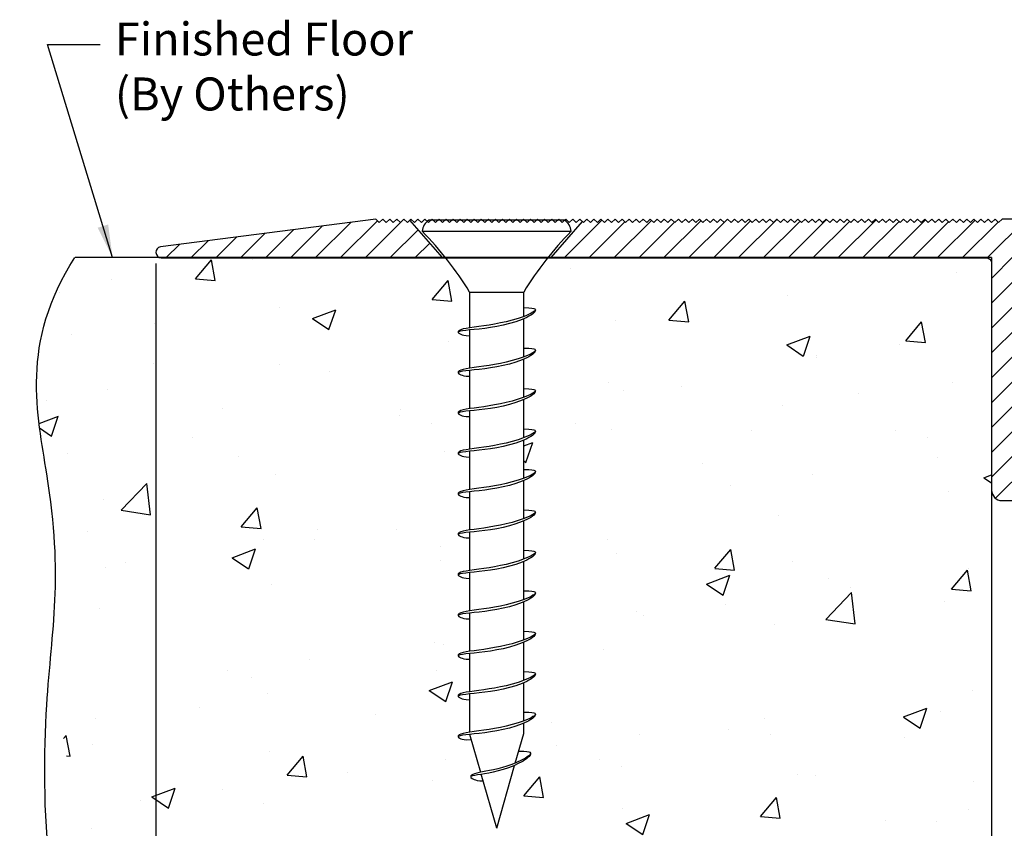
# Model space of a CAD drawing. Extents: x 3.47 to 11.68, y 7.09 to 12.12.
# Drawn here: x 3.47 to 6.27, y 9.2 to 11.5 of the extents above; entities that cross this region are included whole.
import ezdxf

# ---------------------------------------------------------------- set-up
doc = ezdxf.new("R2010")
doc.units = 0
doc.header["$LTSCALE"] = 0.944444
doc.header["$MEASUREMENT"] = 0
doc.layers.get('0').update_dxf_attribs({"linetype": 'CONTINUOUS'})
for name, color, linetype in [('background', 7, 'CONTINUOUS'), ('components', 250, 'CONTINUOUS'), ('Dims-vp1', 7, 'CONTINUOUS'), ('text', 7, 'CONTINUOUS')]:
    doc.layers.add(name, color=color, linetype=linetype)
doc.styles.get("Standard").update_dxf_attribs({"font": 'arial.ttf'})
doc.dimstyles.new('Full', dxfattribs={"dimtxt": 0.09375, "dimasz": 0.09375, "dimexe": 0.03125, "dimexo": 0.03125, "dimgap": 0.03125, "dimtad": 1, "dimdec": 6, "dimzin": 0, "dimdsep": 46, "dimlunit": 4, "dimtxsty": 'Standard', "dimcen": 0, "dimclrd": 256, "dimclre": 256, "dimclrt": 7, "dimadec": 0, "dimazin": 0, "dimtfac": 1, "dimtdec": 6, "dimtmove": 0, "dimatfit": 3, "dimfxl": 1, "dimfrac": 2, "dimtolj": 1, "dimtzin": 0, "dimlwd": -1, "dimlwe": -1, "dimarcsym": 0})

# ---------------------------------------------------------------- blocks, each defined once
blk = doc.blocks.new('*D2')
at = {"layer": 'Dims-vp1', "transparency": 16777216}
for p, q in [((3.8604, 10.8032), (3.8604, 7.2621)), ((6.2354, 8.0505), (6.2354, 7.2621)), ((6.1417, 7.2934), (3.9542, 7.2934))]:
    blk.add_line(p, q, dxfattribs=at)
for points in [[(3.9542, 7.309), (3.9542, 7.2777), (3.8604, 7.2934)], [(6.1417, 7.309), (6.1417, 7.2777), (6.2354, 7.2934)]]:
    blk.add_solid(points, dxfattribs=at)
at = {"layer": 'Dims-vp1', "color": 7, "transparency": 16777216, "insert": (5.1458, 7.3861), "char_height": 0.09375, "attachment_point": 5}
blk.add_mtext('\\A1;2 3/8" [60] (Ref)', dxfattribs=at)
blk = doc.blocks.new('6530')
for p, q in [((0.1929, 0), (-0.1929, 0)), ((-0.2115, -0.031), (0.2115, -0.031)), ((-0.077, -0.204), (-0.077, -0.3057)), ((-0.077, -0.204), (0.077, -0.204)), ((0.077, -0.2735), (0.077, -0.204)), ((0.077, -0.3885), (0.077, -0.28)), ((-0.077, -0.3119), (-0.077, -0.4207)), ((0.077, -0.5035), (0.077, -0.395)), ((-0.077, -0.4269), (-0.077, -0.5357)), ((0.077, -0.6185), (0.077, -0.51)), ((-0.077, -0.5419), (-0.077, -0.6507)), ((0.077, -0.7335), (0.077, -0.625)), ((-0.077, -0.6569), (-0.077, -0.7657)), ((0.077, -0.8485), (0.077, -0.74)), ((-0.077, -0.7719), (-0.077, -0.8807)), ((0.077, -0.9635), (0.077, -0.855)), ((-0.077, -0.8869), (-0.077, -0.9957)), ((0.077, -1.0785), (0.077, -0.97)), ((-0.077, -1.0019), (-0.077, -1.1107)), ((0.077, -1.1935), (0.077, -1.085)), ((-0.077, -1.1169), (-0.077, -1.2257)), ((0.077, -1.3085), (0.077, -1.2)), ((-0.077, -1.2319), (-0.077, -1.3407)), ((0.077, -1.4235), (0.077, -1.315)), ((-0.077, -1.3469), (-0.077, -1.4557)), ((0.077, -1.459), (0.077, -1.43)), ((-0.0454, -1.5698), (-0.0762, -1.4618)), ((0.0529, -1.5433), (0.077, -1.459)), ((0, -1.729), (0.0511, -1.55)), ((0, -1.729), (-0.0438, -1.5754))]:
    blk.add_line(p, q)
for centre, radius, start, end in [((-0.1718, -0.0337), 0.0398, 122.0701, 176.0652), ((0.1718, -0.0337), 0.0398, 3.9348, 57.9299), ((-0.9117, -0.7142), 0.9783, 31.4329, 44.2941), ((0.9117, -0.7142), 0.9783, 135.7059, 148.5671)]:
    blk.add_arc(centre, radius, start, end)
for points, knots in [([(0.077, -0.2483), (0.1003, -0.2493), (0.1218, -0.2535), (0.0127, -0.308), (-0.1157, -0.3014), (-0.109, -0.3188)], [0.0949343, 0.0949343, 0.0949343, 0.0949343, 0.1234049, 0.2106527, 0.6106343, 0.6106343, 0.6106343, 0.6106343]), ([(0.1099, -0.2545), (0.1099, -0.2545), (0.1104, -0.2642), (0.0007, -0.3219), (-0.1521, -0.3055), (-0.0918, -0.3283), (-0.077, -0.3283)], [0.1126985, 0.1126985, 0.1126985, 0.1126985, 0.1234049, 0.2106527, 0.6583403, 0.7079136, 0.7079136, 0.7079136, 0.7079136]), ([(0.077, -0.3633), (0.1003, -0.3643), (0.1218, -0.3685), (0.0127, -0.423), (-0.1157, -0.4164), (-0.109, -0.4338)], [0.0949343, 0.0949343, 0.0949343, 0.0949343, 0.1234049, 0.2106527, 0.6106343, 0.6106343, 0.6106343, 0.6106343]), ([(0.1099, -0.3695), (0.1099, -0.3695), (0.1104, -0.3792), (0.0007, -0.4369), (-0.1521, -0.4205), (-0.0918, -0.4433), (-0.077, -0.4433)], [0.1126985, 0.1126985, 0.1126985, 0.1126985, 0.1234049, 0.2106527, 0.6583403, 0.7079136, 0.7079136, 0.7079136, 0.7079136]), ([(0.1099, -0.4845), (0.1099, -0.4845), (0.1104, -0.4942), (0.0007, -0.5519), (-0.1521, -0.5355), (-0.0918, -0.5583), (-0.077, -0.5583)], [0.1126985, 0.1126985, 0.1126985, 0.1126985, 0.1234049, 0.2106527, 0.6583403, 0.7079136, 0.7079136, 0.7079136, 0.7079136]), ([(0.077, -0.4783), (0.1003, -0.4793), (0.1218, -0.4835), (0.0127, -0.538), (-0.1157, -0.5314), (-0.109, -0.5488)], [0.0949343, 0.0949343, 0.0949343, 0.0949343, 0.1234049, 0.2106527, 0.6106343, 0.6106343, 0.6106343, 0.6106343]), ([(0.1099, -0.5995), (0.1099, -0.5995), (0.1104, -0.6092), (0.0007, -0.6669), (-0.1521, -0.6505), (-0.0918, -0.6733), (-0.077, -0.6733)], [0.1126985, 0.1126985, 0.1126985, 0.1126985, 0.1234049, 0.2106527, 0.6583403, 0.7079136, 0.7079136, 0.7079136, 0.7079136]), ([(0.077, -0.5933), (0.1003, -0.5943), (0.1218, -0.5985), (0.0127, -0.653), (-0.1157, -0.6464), (-0.109, -0.6638)], [0.0949343, 0.0949343, 0.0949343, 0.0949343, 0.1234049, 0.2106527, 0.6106343, 0.6106343, 0.6106343, 0.6106343]), ([(0.1099, -0.7145), (0.1099, -0.7145), (0.1104, -0.7242), (0.0007, -0.7819), (-0.1521, -0.7655), (-0.0918, -0.7883), (-0.077, -0.7883)], [0.1126985, 0.1126985, 0.1126985, 0.1126985, 0.1234049, 0.2106527, 0.6583403, 0.7079136, 0.7079136, 0.7079136, 0.7079136]), ([(0.077, -0.7083), (0.1003, -0.7093), (0.1218, -0.7135), (0.0127, -0.768), (-0.1157, -0.7614), (-0.109, -0.7788)], [0.0949343, 0.0949343, 0.0949343, 0.0949343, 0.1234049, 0.2106527, 0.6106343, 0.6106343, 0.6106343, 0.6106343]), ([(0.1099, -0.8295), (0.1099, -0.8295), (0.1104, -0.8392), (0.0007, -0.8969), (-0.1521, -0.8805), (-0.0918, -0.9033), (-0.077, -0.9033)], [0.1126985, 0.1126985, 0.1126985, 0.1126985, 0.1234049, 0.2106527, 0.6583403, 0.7079136, 0.7079136, 0.7079136, 0.7079136]), ([(0.077, -0.8233), (0.1003, -0.8243), (0.1218, -0.8285), (0.0127, -0.883), (-0.1157, -0.8764), (-0.109, -0.8938)], [0.0949343, 0.0949343, 0.0949343, 0.0949343, 0.1234049, 0.2106527, 0.6106343, 0.6106343, 0.6106343, 0.6106343]), ([(0.1099, -0.9445), (0.1099, -0.9445), (0.1104, -0.9542), (0.0007, -1.0119), (-0.1521, -0.9955), (-0.0918, -1.0183), (-0.077, -1.0183)], [0.1126985, 0.1126985, 0.1126985, 0.1126985, 0.1234049, 0.2106527, 0.6583403, 0.7079136, 0.7079136, 0.7079136, 0.7079136]), ([(0.077, -0.9383), (0.1003, -0.9393), (0.1218, -0.9435), (0.0127, -0.998), (-0.1157, -0.9914), (-0.109, -1.0088)], [0.0949343, 0.0949343, 0.0949343, 0.0949343, 0.1234049, 0.2106527, 0.6106343, 0.6106343, 0.6106343, 0.6106343]), ([(0.1099, -1.0595), (0.1099, -1.0595), (0.1104, -1.0692), (0.0007, -1.1269), (-0.1521, -1.1105), (-0.0918, -1.1333), (-0.077, -1.1333)], [0.1126985, 0.1126985, 0.1126985, 0.1126985, 0.1234049, 0.2106527, 0.6583403, 0.7079136, 0.7079136, 0.7079136, 0.7079136]), ([(0.077, -1.0533), (0.1003, -1.0543), (0.1218, -1.0585), (0.0127, -1.113), (-0.1157, -1.1064), (-0.109, -1.1238)], [0.0949343, 0.0949343, 0.0949343, 0.0949343, 0.1234049, 0.2106527, 0.6106343, 0.6106343, 0.6106343, 0.6106343]), ([(0.1099, -1.1745), (0.1099, -1.1745), (0.1104, -1.1842), (0.0007, -1.2419), (-0.1521, -1.2255), (-0.0918, -1.2483), (-0.077, -1.2483)], [0.1126985, 0.1126985, 0.1126985, 0.1126985, 0.1234049, 0.2106527, 0.6583403, 0.7079136, 0.7079136, 0.7079136, 0.7079136]), ([(0.077, -1.1683), (0.1003, -1.1693), (0.1218, -1.1735), (0.0127, -1.228), (-0.1157, -1.2214), (-0.109, -1.2388)], [0.0949343, 0.0949343, 0.0949343, 0.0949343, 0.1234049, 0.2106527, 0.6106343, 0.6106343, 0.6106343, 0.6106343]), ([(0.077, -1.2833), (0.1003, -1.2843), (0.1218, -1.2885), (0.0127, -1.343), (-0.1157, -1.3364), (-0.109, -1.3538)], [0.0949343, 0.0949343, 0.0949343, 0.0949343, 0.1234049, 0.2106527, 0.6106343, 0.6106343, 0.6106343, 0.6106343]), ([(0.1099, -1.2895), (0.1099, -1.2895), (0.1104, -1.2992), (0.0007, -1.3569), (-0.1521, -1.3405), (-0.0918, -1.3633), (-0.077, -1.3633)], [0.1126985, 0.1126985, 0.1126985, 0.1126985, 0.1234049, 0.2106527, 0.6583403, 0.7079136, 0.7079136, 0.7079136, 0.7079136]), ([(0.077, -1.3983), (0.1003, -1.3993), (0.1218, -1.4035), (0.0127, -1.458), (-0.1157, -1.4514), (-0.109, -1.4689)], [0.0949343, 0.0949343, 0.0949343, 0.0949343, 0.1234049, 0.2106527, 0.6106343, 0.6106343, 0.6106343, 0.6106343]), ([(0.1099, -1.4045), (0.1099, -1.4045), (0.1104, -1.4142), (0.0007, -1.4719), (-0.1521, -1.4555), (-0.0918, -1.4783), (-0.0719, -1.4768)], [0.1126985, 0.1126985, 0.1126985, 0.1126985, 0.1234049, 0.2106527, 0.6583403, 0.7079136, 0.7079136, 0.7079136, 0.7079136]), ([(0.0627, -1.5092), (0.086, -1.5102), (0.1075, -1.5144), (0.0127, -1.573), (-0.0772, -1.5671), (-0.0738, -1.5826)], [0.0949343, 0.0949343, 0.0949343, 0.0949343, 0.1234049, 0.2106527, 0.6106343, 0.6106343, 0.6106343, 0.6106343]), ([(0.0962, -1.5162), (0.0962, -1.5162), (0.0961, -1.5252), (0.0007, -1.5869), (-0.1136, -1.5712), (-0.0533, -1.594), (-0.0385, -1.594)], [0.1126985, 0.1126985, 0.1126985, 0.1126985, 0.1234049, 0.2106527, 0.6583403, 0.7079136, 0.7079136, 0.7079136, 0.7079136])]:
    blk.add_open_spline(points, degree=3, knots=knots)

msp = doc.modelspace()

# ---------------------------------------------------------------- hatches: boundary and pattern name
at = {"layer": 'background'}
h = msp.add_hatch(dxfattribs=at)
h.set_pattern_fill('AR-CONC', color=256, scale=0.0938)
edge = h.paths.add_edge_path()
edge.add_spline(control_points=[(4.9061156, 10.6777329), (4.9294626, 10.6767275), (4.950932, 10.6724978), (4.9261048, 10.6601035), (4.9064654, 10.6526484), (4.9061156, 10.6525164)], knot_values=[0.094934328, 0.094934328, 0.094934328, 0.094934328, 0.123404931, 0.210652742, 0.212233687, 0.212233687, 0.212233687, 0.212233687], degree=3, periodic=0)
edge.add_spline(control_points=[(4.9390189, 10.6715487), (4.9390189, 10.6715487), (4.9394631, 10.6625282), (4.9226996, 10.653007), (4.9061156, 10.646035)], knot_values=[0.112698545, 0.112698545, 0.112698545, 0.112698545, 0.123404931, 0.203188319, 0.203188319, 0.203188319, 0.203188319], degree=3, periodic=0)
edge.add_line((4.9061156, 10.646035), (4.9061156, 10.5627329))
edge.add_spline(control_points=[(4.9061156, 10.5627329), (4.9294626, 10.5617275), (4.950932, 10.5574978), (4.9261048, 10.5451035), (4.9064654, 10.5376484), (4.9061156, 10.5375164)], knot_values=[0.094934328, 0.094934328, 0.094934328, 0.094934328, 0.123404931, 0.210652742, 0.212233687, 0.212233687, 0.212233687, 0.212233687], degree=3, periodic=0)
edge.add_spline(control_points=[(4.9390189, 10.5565487), (4.9390189, 10.5565487), (4.9394631, 10.5475282), (4.9226996, 10.538007), (4.9061156, 10.531035)], knot_values=[0.112698545, 0.112698545, 0.112698545, 0.112698545, 0.123404931, 0.203188319, 0.203188319, 0.203188319, 0.203188319], degree=3, periodic=0)
edge.add_line((4.9061156, 10.531035), (4.9061156, 10.4477329))
edge.add_spline(control_points=[(4.9061156, 10.4477329), (4.9294626, 10.4467275), (4.950932, 10.4424978), (4.9261048, 10.4301035), (4.9064654, 10.4226484), (4.9061156, 10.4225164)], knot_values=[0.094934328, 0.094934328, 0.094934328, 0.094934328, 0.123404931, 0.210652742, 0.212233687, 0.212233687, 0.212233687, 0.212233687], degree=3, periodic=0)
edge.add_spline(control_points=[(4.9390189, 10.4415487), (4.9390189, 10.4415487), (4.9394631, 10.4325282), (4.9226996, 10.423007), (4.9061156, 10.416035)], knot_values=[0.112698545, 0.112698545, 0.112698545, 0.112698545, 0.123404931, 0.203188319, 0.203188319, 0.203188319, 0.203188319], degree=3, periodic=0)
edge.add_line((4.9061156, 10.416035), (4.9061156, 10.3327329))
edge.add_spline(control_points=[(4.9061156, 10.3327329), (4.9294626, 10.3317275), (4.950932, 10.3274978), (4.9261048, 10.3151035), (4.9064654, 10.3076484), (4.9061156, 10.3075164)], knot_values=[0.094934328, 0.094934328, 0.094934328, 0.094934328, 0.123404931, 0.210652742, 0.212233687, 0.212233687, 0.212233687, 0.212233687], degree=3, periodic=0)
edge.add_spline(control_points=[(4.9390189, 10.3265487), (4.9390189, 10.3265487), (4.9394631, 10.3175282), (4.9226996, 10.308007), (4.9061156, 10.301035)], knot_values=[0.112698545, 0.112698545, 0.112698545, 0.112698545, 0.123404931, 0.203188319, 0.203188319, 0.203188319, 0.203188319], degree=3, periodic=0)
edge.add_line((4.9061156, 10.301035), (4.9061156, 10.2177329))
edge.add_spline(control_points=[(4.9061156, 10.2177329), (4.9294626, 10.2167275), (4.950932, 10.2124978), (4.9261048, 10.2001035), (4.9064654, 10.1926484), (4.9061156, 10.1925164)], knot_values=[0.094934328, 0.094934328, 0.094934328, 0.094934328, 0.123404931, 0.210652742, 0.212233687, 0.212233687, 0.212233687, 0.212233687], degree=3, periodic=0)
edge.add_spline(control_points=[(4.9390189, 10.2115487), (4.9390189, 10.2115487), (4.9394631, 10.2025282), (4.9226996, 10.193007), (4.9061156, 10.186035)], knot_values=[0.112698545, 0.112698545, 0.112698545, 0.112698545, 0.123404931, 0.203188319, 0.203188319, 0.203188319, 0.203188319], degree=3, periodic=0)
edge.add_line((4.9061156, 10.186035), (4.9061156, 10.1027329))
edge.add_spline(control_points=[(4.9061156, 10.1027329), (4.9294626, 10.1017275), (4.950932, 10.0974978), (4.9261048, 10.0851035), (4.9064654, 10.0776484), (4.9061156, 10.0775164)], knot_values=[0.094934328, 0.094934328, 0.094934328, 0.094934328, 0.123404931, 0.210652742, 0.212233687, 0.212233687, 0.212233687, 0.212233687], degree=3, periodic=0)
edge.add_spline(control_points=[(4.9390189, 10.0965487), (4.9390189, 10.0965487), (4.9394631, 10.0875282), (4.9226996, 10.078007), (4.9061156, 10.071035)], knot_values=[0.112698545, 0.112698545, 0.112698545, 0.112698545, 0.123404931, 0.203188319, 0.203188319, 0.203188319, 0.203188319], degree=3, periodic=0)
edge.add_line((4.9061156, 10.071035), (4.9061156, 9.9877329))
edge.add_spline(control_points=[(4.9061156, 9.9877329), (4.9294626, 9.9867275), (4.950932, 9.9824978), (4.9261048, 9.9701035), (4.9064654, 9.9626484), (4.9061156, 9.9625164)], knot_values=[0.094934328, 0.094934328, 0.094934328, 0.094934328, 0.123404931, 0.210652742, 0.212233687, 0.212233687, 0.212233687, 0.212233687], degree=3, periodic=0)
edge.add_spline(control_points=[(4.9390189, 9.9815487), (4.9390189, 9.9815487), (4.9394631, 9.9725282), (4.9226996, 9.963007), (4.9061156, 9.956035)], knot_values=[0.112698545, 0.112698545, 0.112698545, 0.112698545, 0.123404931, 0.203188319, 0.203188319, 0.203188319, 0.203188319], degree=3, periodic=0)
edge.add_line((4.9061156, 9.956035), (4.9061156, 9.8727329))
edge.add_spline(control_points=[(4.9061156, 9.8727329), (4.9294626, 9.8717275), (4.950932, 9.8674978), (4.9261048, 9.8551035), (4.9064654, 9.8476484), (4.9061156, 9.8475164)], knot_values=[0.094934328, 0.094934328, 0.094934328, 0.094934328, 0.123404931, 0.210652742, 0.212233687, 0.212233687, 0.212233687, 0.212233687], degree=3, periodic=0)
edge.add_spline(control_points=[(4.9390189, 9.8665487), (4.9390189, 9.8665487), (4.9394631, 9.8575282), (4.9226996, 9.848007), (4.9061156, 9.841035)], knot_values=[0.112698545, 0.112698545, 0.112698545, 0.112698545, 0.123404931, 0.203188319, 0.203188319, 0.203188319, 0.203188319], degree=3, periodic=0)
edge.add_line((4.9061156, 9.841035), (4.9061156, 9.7577329))
edge.add_spline(control_points=[(4.9061156, 9.7577329), (4.9294626, 9.7567275), (4.950932, 9.7524978), (4.9261048, 9.7401035), (4.9064654, 9.7326484), (4.9061156, 9.7325164)], knot_values=[0.094934328, 0.094934328, 0.094934328, 0.094934328, 0.123404931, 0.210652742, 0.212233687, 0.212233687, 0.212233687, 0.212233687], degree=3, periodic=0)
edge.add_spline(control_points=[(4.9390189, 9.7515487), (4.9390189, 9.7515487), (4.9394631, 9.7425282), (4.9226996, 9.733007), (4.9061156, 9.726035)], knot_values=[0.112698545, 0.112698545, 0.112698545, 0.112698545, 0.123404931, 0.203188319, 0.203188319, 0.203188319, 0.203188319], degree=3, periodic=0)
edge.add_line((4.9061156, 9.726035), (4.9061156, 9.6427329))
edge.add_spline(control_points=[(4.9061156, 9.6427329), (4.9294626, 9.6417275), (4.950932, 9.6374978), (4.9261048, 9.6251035), (4.9064654, 9.6176484), (4.9061156, 9.6175164)], knot_values=[0.094934328, 0.094934328, 0.094934328, 0.094934328, 0.123404931, 0.210652742, 0.212233687, 0.212233687, 0.212233687, 0.212233687], degree=3, periodic=0)
edge.add_spline(control_points=[(4.9390189, 9.6365487), (4.9390189, 9.6365487), (4.9394631, 9.6275282), (4.9226996, 9.618007), (4.9061156, 9.611035)], knot_values=[0.112698545, 0.112698545, 0.112698545, 0.112698545, 0.123404931, 0.203188319, 0.203188319, 0.203188319, 0.203188319], degree=3, periodic=0)
edge.add_line((4.9061156, 9.611035), (4.9061156, 9.5277329))
edge.add_spline(control_points=[(4.9061156, 9.5277329), (4.9294626, 9.5267275), (4.950932, 9.5224978), (4.9261048, 9.5101035), (4.9064654, 9.5026484), (4.9061156, 9.5025164)], knot_values=[0.094934328, 0.094934328, 0.094934328, 0.094934328, 0.123404931, 0.210652742, 0.212233687, 0.212233687, 0.212233687, 0.212233687], degree=3, periodic=0)
edge.add_spline(control_points=[(4.9390189, 9.5215487), (4.9390189, 9.5215487), (4.9394631, 9.5125282), (4.9226996, 9.503007), (4.9061156, 9.496035)], knot_values=[0.112698545, 0.112698545, 0.112698545, 0.112698545, 0.123404931, 0.203188319, 0.203188319, 0.203188319, 0.203188319], degree=3, periodic=0)
edge.add_line((4.9061156, 9.496035), (4.9061156, 9.4670244))
edge.add_line((4.9061156, 9.4670244), (4.891797, 9.4168164))
edge.add_spline(control_points=[(4.891797, 9.4168164), (4.915144, 9.4158109), (4.9366134, 9.4115812), (4.9095851, 9.394887), (4.8877777, 9.3850496), (4.8820611, 9.3826774)], knot_values=[0.094934328, 0.094934328, 0.094934328, 0.094934328, 0.123404931, 0.210652742, 0.24191416, 0.24191416, 0.24191416, 0.24191416], degree=3, periodic=0)
edge.add_spline(control_points=[(4.9253605, 9.4098646), (4.9253605, 9.4098646), (4.9251811, 9.4008676), (4.9040451, 9.3871768), (4.8843022, 9.3778823), (4.8801764, 9.3760689)], knot_values=[0.112698545, 0.112698545, 0.112698545, 0.112698545, 0.123404931, 0.210652742, 0.233685667, 0.233685667, 0.233685667, 0.233685667], degree=3, periodic=0)
edge.add_line((4.8801764, 9.3760689), (4.8291156, 9.1970244))
edge.add_line((4.8291156, 9.1970244), (4.7906156, 9.3320244))
edge.add_spline(control_points=[(4.7906156, 9.3320244), (4.7758258, 9.3320244), (4.7595993, 9.3381644), (4.7547714, 9.3416855), (4.7553462, 9.3434075)], knot_values=[0.574205779, 0.574205779, 0.574205779, 0.574205779, 0.623779053, 0.70791361, 0.70791361, 0.70791361, 0.70791361], degree=3, periodic=0)
edge.add_spline(control_points=[(4.7853181, 9.3506), (4.7678031, 9.3478433), (4.7563261, 9.3463426), (4.7553462, 9.3434075)], knot_values=[0.430793358, 0.430793358, 0.430793358, 0.430793358, 0.574205779, 0.574205779, 0.574205779, 0.574205779], degree=3, periodic=0)
edge.add_spline(control_points=[(4.7553462, 9.3434075), (4.7539739, 9.3496482), (4.7651088, 9.3525912), (4.7837047, 9.3562573)], knot_values=[0.449601482, 0.449601482, 0.449601482, 0.449601482, 0.610634344, 0.610634344, 0.610634344, 0.610634344], degree=3, periodic=0)
edge.add_line((4.7837047, 9.3562573), (4.7572034, 9.4491839))
edge.add_spline(control_points=[(4.7572034, 9.4491839), (4.7373258, 9.4477329), (4.7245573, 9.4525645), (4.7203131, 9.4557474), (4.7201127, 9.4571232)], knot_values=[0.602699474, 0.602699474, 0.602699474, 0.602699474, 0.652272748, 0.70791361, 0.70791361, 0.70791361, 0.70791361], degree=3, periodic=0)
edge.add_spline(control_points=[(4.7201127, 9.4571232), (4.713464, 9.474548), (4.8179671, 9.4692333), (4.9061156, 9.5025164)], knot_values=[0.212233687, 0.212233687, 0.212233687, 0.212233687, 0.610634344, 0.610634344, 0.610634344, 0.610634344], degree=3, periodic=0)
edge.add_line((4.7521156, 9.470162), (4.7521156, 9.5627329))
edge.add_spline(control_points=[(4.7521156, 9.5627329), (4.7373258, 9.5627329), (4.7243583, 9.5676398), (4.7201829, 9.5708462), (4.7201003, 9.572244)], knot_values=[0.601060378, 0.601060378, 0.601060378, 0.601060378, 0.650633653, 0.70791361, 0.70791361, 0.70791361, 0.70791361], degree=3, periodic=0)
edge.add_spline(control_points=[(4.7521156, 9.5791242), (4.7323237, 9.5771285), (4.7199003, 9.5756264), (4.7201003, 9.572244)], knot_values=[0.462449313, 0.462449313, 0.462449313, 0.462449313, 0.601060378, 0.601060378, 0.601060378, 0.601060378], degree=3, periodic=0)
edge.add_spline(control_points=[(4.7201003, 9.572244), (4.7176374, 9.5786659), (4.7304814, 9.5819725), (4.7521156, 9.5852928)], knot_values=[0.462782213, 0.462782213, 0.462782213, 0.462782213, 0.610634344, 0.610634344, 0.610634344, 0.610634344], degree=3, periodic=0)
edge.add_line((4.7521156, 9.5852928), (4.7521156, 9.6777329))
edge.add_spline(control_points=[(4.7521156, 9.6777329), (4.7373258, 9.6777329), (4.7243583, 9.6826398), (4.7201829, 9.6858462), (4.7201003, 9.687244)], knot_values=[0.601060378, 0.601060378, 0.601060378, 0.601060378, 0.650633653, 0.70791361, 0.70791361, 0.70791361, 0.70791361], degree=3, periodic=0)
edge.add_spline(control_points=[(4.7521156, 9.6941242), (4.7323237, 9.6921285), (4.7199003, 9.6906264), (4.7201003, 9.687244)], knot_values=[0.462449313, 0.462449313, 0.462449313, 0.462449313, 0.601060378, 0.601060378, 0.601060378, 0.601060378], degree=3, periodic=0)
edge.add_spline(control_points=[(4.7201003, 9.687244), (4.7176374, 9.6936659), (4.7304814, 9.6969725), (4.7521156, 9.7002928)], knot_values=[0.462782213, 0.462782213, 0.462782213, 0.462782213, 0.610634344, 0.610634344, 0.610634344, 0.610634344], degree=3, periodic=0)
edge.add_line((4.7521156, 9.7002928), (4.7521156, 9.7927329))
edge.add_spline(control_points=[(4.7521156, 9.7927329), (4.7373258, 9.7927329), (4.7243583, 9.7976398), (4.7201829, 9.8008462), (4.7201003, 9.802244)], knot_values=[0.601060378, 0.601060378, 0.601060378, 0.601060378, 0.650633653, 0.70791361, 0.70791361, 0.70791361, 0.70791361], degree=3, periodic=0)
edge.add_spline(control_points=[(4.7521156, 9.8091242), (4.7323237, 9.8071285), (4.7199003, 9.8056264), (4.7201003, 9.802244)], knot_values=[0.462449313, 0.462449313, 0.462449313, 0.462449313, 0.601060378, 0.601060378, 0.601060378, 0.601060378], degree=3, periodic=0)
edge.add_spline(control_points=[(4.7201003, 9.802244), (4.7176374, 9.8086659), (4.7304814, 9.8119725), (4.7521156, 9.8152928)], knot_values=[0.462782213, 0.462782213, 0.462782213, 0.462782213, 0.610634344, 0.610634344, 0.610634344, 0.610634344], degree=3, periodic=0)
edge.add_line((4.7521156, 9.8152928), (4.7521156, 9.9077329))
edge.add_spline(control_points=[(4.7521156, 9.9077329), (4.7373258, 9.9077329), (4.7243583, 9.9126398), (4.7201829, 9.9158462), (4.7201003, 9.917244)], knot_values=[0.601060378, 0.601060378, 0.601060378, 0.601060378, 0.650633653, 0.70791361, 0.70791361, 0.70791361, 0.70791361], degree=3, periodic=0)
edge.add_spline(control_points=[(4.7521156, 9.9241242), (4.7323237, 9.9221285), (4.7199003, 9.9206264), (4.7201003, 9.917244)], knot_values=[0.462449313, 0.462449313, 0.462449313, 0.462449313, 0.601060378, 0.601060378, 0.601060378, 0.601060378], degree=3, periodic=0)
edge.add_spline(control_points=[(4.7201003, 9.917244), (4.7176374, 9.9236659), (4.7304814, 9.9269725), (4.7521156, 9.9302928)], knot_values=[0.462782213, 0.462782213, 0.462782213, 0.462782213, 0.610634344, 0.610634344, 0.610634344, 0.610634344], degree=3, periodic=0)
edge.add_line((4.7521156, 9.9302928), (4.7521156, 10.0227329))
edge.add_spline(control_points=[(4.7521156, 10.0227329), (4.7373258, 10.0227329), (4.7243583, 10.0276398), (4.7201829, 10.0308462), (4.7201003, 10.032244)], knot_values=[0.601060378, 0.601060378, 0.601060378, 0.601060378, 0.650633653, 0.70791361, 0.70791361, 0.70791361, 0.70791361], degree=3, periodic=0)
edge.add_spline(control_points=[(4.7521156, 10.0391242), (4.7323237, 10.0371285), (4.7199003, 10.0356264), (4.7201003, 10.032244)], knot_values=[0.462449313, 0.462449313, 0.462449313, 0.462449313, 0.601060378, 0.601060378, 0.601060378, 0.601060378], degree=3, periodic=0)
edge.add_spline(control_points=[(4.7201003, 10.032244), (4.7176374, 10.0386659), (4.7304814, 10.0419725), (4.7521156, 10.0452928)], knot_values=[0.462782213, 0.462782213, 0.462782213, 0.462782213, 0.610634344, 0.610634344, 0.610634344, 0.610634344], degree=3, periodic=0)
edge.add_line((4.7521156, 10.0452928), (4.7521156, 10.1377329))
edge.add_spline(control_points=[(4.7521156, 10.1377329), (4.7373258, 10.1377329), (4.7243583, 10.1426398), (4.7201829, 10.1458462), (4.7201003, 10.147244)], knot_values=[0.601060378, 0.601060378, 0.601060378, 0.601060378, 0.650633653, 0.70791361, 0.70791361, 0.70791361, 0.70791361], degree=3, periodic=0)
edge.add_spline(control_points=[(4.7521156, 10.1541242), (4.7323237, 10.1521285), (4.7199003, 10.1506264), (4.7201003, 10.147244)], knot_values=[0.462449313, 0.462449313, 0.462449313, 0.462449313, 0.601060378, 0.601060378, 0.601060378, 0.601060378], degree=3, periodic=0)
edge.add_spline(control_points=[(4.7201003, 10.147244), (4.7176374, 10.1536659), (4.7304814, 10.1569725), (4.7521156, 10.1602928)], knot_values=[0.462782213, 0.462782213, 0.462782213, 0.462782213, 0.610634344, 0.610634344, 0.610634344, 0.610634344], degree=3, periodic=0)
edge.add_line((4.7521156, 10.1602928), (4.7521156, 10.2527329))
edge.add_spline(control_points=[(4.7521156, 10.2527329), (4.7373258, 10.2527329), (4.7243583, 10.2576398), (4.7201829, 10.2608462), (4.7201003, 10.262244)], knot_values=[0.601060378, 0.601060378, 0.601060378, 0.601060378, 0.650633653, 0.70791361, 0.70791361, 0.70791361, 0.70791361], degree=3, periodic=0)
edge.add_spline(control_points=[(4.7521156, 10.2691242), (4.7323237, 10.2671285), (4.7199003, 10.2656264), (4.7201003, 10.262244)], knot_values=[0.462449313, 0.462449313, 0.462449313, 0.462449313, 0.601060378, 0.601060378, 0.601060378, 0.601060378], degree=3, periodic=0)
edge.add_spline(control_points=[(4.7201003, 10.262244), (4.7176374, 10.2686659), (4.7304814, 10.2719725), (4.7521156, 10.2752928)], knot_values=[0.462782213, 0.462782213, 0.462782213, 0.462782213, 0.610634344, 0.610634344, 0.610634344, 0.610634344], degree=3, periodic=0)
edge.add_line((4.7521156, 10.2752928), (4.7521156, 10.3677329))
edge.add_spline(control_points=[(4.7521156, 10.3677329), (4.7373258, 10.3677329), (4.7243583, 10.3726398), (4.7201829, 10.3758462), (4.7201003, 10.377244)], knot_values=[0.601060378, 0.601060378, 0.601060378, 0.601060378, 0.650633653, 0.70791361, 0.70791361, 0.70791361, 0.70791361], degree=3, periodic=0)
edge.add_spline(control_points=[(4.7521156, 10.3841242), (4.7323237, 10.3821285), (4.7199003, 10.3806264), (4.7201003, 10.377244)], knot_values=[0.462449313, 0.462449313, 0.462449313, 0.462449313, 0.601060378, 0.601060378, 0.601060378, 0.601060378], degree=3, periodic=0)
edge.add_spline(control_points=[(4.7201003, 10.377244), (4.7176374, 10.3836659), (4.7304814, 10.3869725), (4.7521156, 10.3902928)], knot_values=[0.462782213, 0.462782213, 0.462782213, 0.462782213, 0.610634344, 0.610634344, 0.610634344, 0.610634344], degree=3, periodic=0)
edge.add_line((4.7521156, 10.3902928), (4.7521156, 10.4827329))
edge.add_spline(control_points=[(4.7521156, 10.4827329), (4.7373258, 10.4827329), (4.7243583, 10.4876398), (4.7201829, 10.4908462), (4.7201003, 10.492244)], knot_values=[0.601060378, 0.601060378, 0.601060378, 0.601060378, 0.650633653, 0.70791361, 0.70791361, 0.70791361, 0.70791361], degree=3, periodic=0)
edge.add_spline(control_points=[(4.7521156, 10.4991242), (4.7323237, 10.4971285), (4.7199003, 10.4956264), (4.7201003, 10.492244)], knot_values=[0.462449313, 0.462449313, 0.462449313, 0.462449313, 0.601060378, 0.601060378, 0.601060378, 0.601060378], degree=3, periodic=0)
edge.add_spline(control_points=[(4.7201003, 10.492244), (4.7176374, 10.4986659), (4.7304814, 10.5019725), (4.7521156, 10.5052928)], knot_values=[0.462782213, 0.462782213, 0.462782213, 0.462782213, 0.610634344, 0.610634344, 0.610634344, 0.610634344], degree=3, periodic=0)
edge.add_line((4.7521156, 10.5052928), (4.7521156, 10.5977329))
edge.add_spline(control_points=[(4.7521156, 10.5977329), (4.7373258, 10.5977329), (4.7243583, 10.6026398), (4.7201829, 10.6058462), (4.7201003, 10.607244)], knot_values=[0.601060378, 0.601060378, 0.601060378, 0.601060378, 0.650633653, 0.70791361, 0.70791361, 0.70791361, 0.70791361], degree=3, periodic=0)
edge.add_spline(control_points=[(4.7521156, 10.6141242), (4.7323237, 10.6121285), (4.7199003, 10.6106264), (4.7201003, 10.607244)], knot_values=[0.462449313, 0.462449313, 0.462449313, 0.462449313, 0.601060378, 0.601060378, 0.601060378, 0.601060378], degree=3, periodic=0)
edge.add_spline(control_points=[(4.7201003, 10.607244), (4.7176374, 10.6136659), (4.7304814, 10.6169725), (4.7521156, 10.6202928)], knot_values=[0.462782213, 0.462782213, 0.462782213, 0.462782213, 0.610634344, 0.610634344, 0.610634344, 0.610634344], degree=3, periodic=0)
edge.add_line((4.7521156, 10.6202928), (4.7521156, 10.7220244))
edge.add_arc((3.9173985, 10.211852), 0.9782783, 31.4329387, 38.4244956)
edge.add_line((4.683809, 10.8198351), (3.6306906, 10.8198351))
edge.add_spline(control_points=[(3.6306906, 10.8198351), (3.4736028, 10.5804264), (3.6177244, 9.9809251), (3.5215474, 9.5946064), (3.8266511, 8.5356192), (4.2106506, 7.9552192), (4.9945646, 8.1002761), (5.6581687, 7.9146139), (6.0398373, 8.0201094), (6.2344597, 8.0817551)], knot_values=[0.097039166, 0.097039166, 0.097039166, 0.097039166, 0.563149591, 1.419050754, 2.476982713, 3.411744526, 4.243378598, 4.817328612, 5.416027577, 5.416027577, 5.416027577, 5.416027577], degree=3, periodic=0)
edge.add_line((6.2354156, 8.0820441), (6.2354156, 10.8048351))
edge.add_arc((6.2204156, 10.8048351), 0.015, 0, 90)
edge.add_line((6.2204156, 10.8198351), (4.9744222, 10.8198351))
edge.add_arc((5.7408326, 10.211852), 0.9782783, 141.5755044, 148.5670613)
edge.add_line((4.9061156, 10.7220244), (4.9061156, 10.6777329))
at = {"layer": 'components', "true_color": 0x004a96}
h = msp.add_hatch(dxfattribs=at)
h.set_pattern_fill('ANSI31', color=154, scale=0.4, style=0)
h.paths.add_polyline_path([(6.347356, 10.9132492, 0.440581249), (6.3324156, 10.9295851), (6.2654156, 10.9295851), (6.2554156, 10.9195851), (6.2454156, 10.9295851), (6.2354156, 10.9195851), (6.2254156, 10.9295851), (6.2154156, 10.9195851), (6.2054156, 10.9295851), (6.1954156, 10.9195851), (6.1854156, 10.9295851), (6.1754156, 10.9195851), (6.1654156, 10.9295851), (6.1554156, 10.9195851), (6.1454156, 10.9295851), (6.1354156, 10.9195851), (6.1254156, 10.9295851), (6.1154156, 10.9195851), (6.1054156, 10.9295851), (6.0954156, 10.9195851), (6.0854156, 10.9295851), (6.0754156, 10.9195851), (6.0654156, 10.9295851), (6.0554156, 10.9195851), (6.0454156, 10.9295851), (6.0354156, 10.9195851), (6.0254156, 10.9295851), (6.0154156, 10.9195851), (6.0054156, 10.9295851), (5.9954156, 10.9195851), (5.9854156, 10.9295851), (5.9754156, 10.9195851), (5.9654156, 10.9295851), (5.9554156, 10.9195851), (5.9454156, 10.9295851), (5.9354156, 10.9195851), (5.9254156, 10.9295851), (5.9154156, 10.9195851), (5.9054156, 10.9295851), (5.8954156, 10.9195851), (5.8854156, 10.9295851), (5.8754156, 10.9195851), (5.8654156, 10.9295851), (5.8554156, 10.9195851), (5.8454156, 10.9295851), (5.8354156, 10.9195851), (5.8254156, 10.9295851), (5.8154156, 10.9195851), (5.8054156, 10.9295851), (5.7954156, 10.9195851), (5.7854156, 10.9295851), (5.7754156, 10.9195851), (5.7654156, 10.9295851), (5.7554156, 10.9195851), (5.7454156, 10.9295851), (5.7354156, 10.9195851), (5.7254156, 10.9295851), (5.7154156, 10.9195851), (5.7054156, 10.9295851), (5.6954156, 10.9195851), (5.6854156, 10.9295851), (5.6754156, 10.9195851), (5.6654156, 10.9295851), (5.6554156, 10.9195851), (5.6454156, 10.9295851), (5.6354156, 10.9195851), (5.6254156, 10.9295851), (5.6154156, 10.9195851), (5.6054156, 10.9295851), (5.5954156, 10.9195851), (5.5854156, 10.9295851), (5.5754156, 10.9195851), (5.5654156, 10.9295851), (5.5554156, 10.9195851), (5.5454156, 10.9295851), (5.5354156, 10.9195851), (5.5254156, 10.9295851), (5.5154156, 10.9195851), (5.5054156, 10.9295851), (5.4954156, 10.9195851), (5.4854156, 10.9295851), (5.4754156, 10.9195851), (5.4654156, 10.9295851), (5.4554156, 10.9195851), (5.4454156, 10.9295851), (5.4354156, 10.9195851), (5.4254156, 10.9295851), (5.4154156, 10.9195851), (5.4054156, 10.9295851), (5.3954156, 10.9195851), (5.3854156, 10.9295851), (5.3754156, 10.9195851), (5.3654156, 10.9295851), (5.3554156, 10.9195851), (5.3454156, 10.9295851), (5.3354156, 10.9195851), (5.3254156, 10.9295851), (5.3154156, 10.9195851), (5.3054156, 10.9295851), (5.2954156, 10.9195851), (5.2854156, 10.9295851), (5.2754156, 10.9195851), (5.2654156, 10.9295851), (5.2554156, 10.9195851), (5.2454156, 10.9295851), (5.2354156, 10.9195851), (5.2254156, 10.9295851), (5.2154156, 10.9195851), (5.2054156, 10.9295851), (5.1954156, 10.9195851), (5.1854156, 10.9295851), (5.1754156, 10.9195851), (5.1654156, 10.9295851), (5.1554156, 10.9195851), (5.1454156, 10.9295851), (5.1354156, 10.9195851), (5.1254156, 10.9295851), (5.1154156, 10.9195851), (5.1054156, 10.9295851), (5.0954156, 10.9195851), (5.0854156, 10.9295851), (5.0754156, 10.9195851), (5.0726283, 10.9223724), (4.9834941, 10.8198351), (6.2354156, 10.8198351), (6.2354156, 10.1589047, 0.414213562), (6.2654156, 10.1289047), (6.9204156, 10.1289047, 0.414213562), (6.9504156, 10.1589047), (6.9504156, 10.2539047, 1), (6.8879156, 10.2539047), (6.8879156, 10.2526547, -0.414213562), (6.8579156, 10.2226547), (6.3554156, 10.2226547, -0.414213562), (6.3254156, 10.2526547), (6.3254156, 10.4470851, -0.414213562), (6.3554156, 10.4770851), (6.5484156, 10.4770851, 0.414213562), (6.5784156, 10.5070851), (6.5784156, 10.8145851, 0.414213562), (6.5634156, 10.8295851), (6.5282964, 10.8295851, 0.414213562), (6.5132964, 10.8145851), (6.5132964, 10.7785996, -0.281940212), (6.5100221, 10.7732545), (6.5015707, 10.7689448, 0.612574113), (6.5015707, 10.7582545), (6.5100221, 10.7539448, -0.612574113), (6.5100221, 10.7432545), (6.5015707, 10.7389448, 0.612574113), (6.5015707, 10.7282545), (6.5100221, 10.7239448, -0.612574113), (6.5100221, 10.7132545), (6.5015707, 10.7089448, 0.612574113), (6.5015707, 10.6982545), (6.5100221, 10.6939448, -0.612574113), (6.5100221, 10.6832545), (6.5015707, 10.6789448, 0.612574113), (6.5015707, 10.6682545), (6.5100221, 10.6639448, -0.612574113), (6.5100221, 10.6532545), (6.5015707, 10.6489448, 0.612574113), (6.5015707, 10.6382545), (6.5100221, 10.6339448, -0.281940212), (6.5132964, 10.6285996), (6.5132964, 10.5700851, -0.414213562), (6.4982964, 10.5550851), (6.3398006, 10.5550851, -0.398959546), (6.3098417, 10.5835151), (6.2972489, 10.8238001, -0.429633906), (6.3122284, 10.8395851), (6.3324156, 10.8395851, 0.414213562), (6.3474156, 10.8545851), (6.3474156, 10.8629416, -0.011145021), (6.347356, 10.8656154)])
h.paths.add_polyline_path([(4.5821616, 10.9263311), (4.5754156, 10.9195851), (4.5654156, 10.9295851), (4.5554156, 10.9195851), (4.5454156, 10.9295851), (4.5354156, 10.9195851), (4.5254156, 10.9295851), (4.5154156, 10.9195851), (4.5054156, 10.9295851), (4.4954156, 10.9195851), (4.4854156, 10.9295851), (3.8740183, 10.8506568, 0.85689737), (3.873234, 10.8198351), (4.6747371, 10.8198351)])

# ---------------------------------------------------------------- linework, layer by layer
at = {"layer": 'background'}
for q in [(3.6316465, 10.8198351), (6.2354156, 8.0817551)]:
    msp.add_line((6.2354156, 10.8198351), q, dxfattribs=at)
msp.add_open_spline([(6.2344597, 8.0817551), (6.0398373, 8.0201094), (5.6581687, 7.9146139), (4.9945646, 8.1002761), (4.2106506, 7.853963), (3.5608866, 8.5356192), (3.5215474, 9.5946064), (3.6177244, 9.9809251), (3.4736028, 10.5804264), (3.6306906, 10.8198351)], degree=3, knots=[0.097039166, 0.097039166, 0.097039166, 0.097039166, 0.695738132, 1.269688145, 2.101322217, 3.036084031, 4.09401599, 4.949917153, 5.416027577, 5.416027577, 5.416027577, 5.416027577], dxfattribs=at)
at = {"layer": 'components'}
for p, q in [((4.6747371, 10.8198351), (4.5820453, 10.9264649)), ((4.9834941, 10.8198351), (5.0727446, 10.9225061))]:
    msp.add_line(p, q, dxfattribs=at)
msp.add_lwpolyline([(6.3324156, 10.9295851), (6.2654156, 10.9295851), (6.2554156, 10.9195851), (6.2454156, 10.9295851), (6.2354156, 10.9195851), (6.2254156, 10.9295851), (6.2154156, 10.9195851), (6.2054156, 10.9295851), (6.1954156, 10.9195851), (6.1854156, 10.9295851), (6.1754156, 10.9195851), (6.1654156, 10.9295851), (6.1554156, 10.9195851), (6.1454156, 10.9295851), (6.1354156, 10.9195851), (6.1254156, 10.9295851), (6.1154156, 10.9195851), (6.1054156, 10.9295851), (6.0954156, 10.9195851), (6.0854156, 10.9295851), (6.0754156, 10.9195851), (6.0654156, 10.9295851), (6.0554156, 10.9195851), (6.0454156, 10.9295851), (6.0354156, 10.9195851), (6.0254156, 10.9295851), (6.0154156, 10.9195851), (6.0054156, 10.9295851), (5.9954156, 10.9195851), (5.9854156, 10.9295851), (5.9754156, 10.9195851), (5.9654156, 10.9295851), (5.9554156, 10.9195851), (5.9454156, 10.9295851), (5.9354156, 10.9195851), (5.9254156, 10.9295851), (5.9154156, 10.9195851), (5.9054156, 10.9295851), (5.8954156, 10.9195851), (5.8854156, 10.9295851), (5.8754156, 10.9195851), (5.8654156, 10.9295851), (5.8554156, 10.9195851), (5.8454156, 10.9295851), (5.8354156, 10.9195851), (5.8254156, 10.9295851), (5.8154156, 10.9195851), (5.8054156, 10.9295851), (5.7954156, 10.9195851), (5.7854156, 10.9295851), (5.7754156, 10.9195851), (5.7654156, 10.9295851), (5.7554156, 10.9195851), (5.7454156, 10.9295851), (5.7354156, 10.9195851), (5.7254156, 10.9295851), (5.7154156, 10.9195851), (5.7054156, 10.9295851), (5.6954156, 10.9195851), (5.6854156, 10.9295851), (5.6754156, 10.9195851), (5.6654156, 10.9295851), (5.6554156, 10.9195851), (5.6454156, 10.9295851), (5.6354156, 10.9195851), (5.6254156, 10.9295851), (5.6154156, 10.9195851), (5.6054156, 10.9295851), (5.5954156, 10.9195851), (5.5854156, 10.9295851), (5.5754156, 10.9195851), (5.5654156, 10.9295851), (5.5554156, 10.9195851), (5.5454156, 10.9295851), (5.5354156, 10.9195851), (5.5254156, 10.9295851), (5.5154156, 10.9195851), (5.5054156, 10.9295851), (5.4954156, 10.9195851), (5.4854156, 10.9295851), (5.4754156, 10.9195851), (5.4654156, 10.9295851), (5.4554156, 10.9195851), (5.4454156, 10.9295851), (5.4354156, 10.9195851), (5.4254156, 10.9295851), (5.4154156, 10.9195851), (5.4054156, 10.9295851), (5.3954156, 10.9195851), (5.3854156, 10.9295851), (5.3754156, 10.9195851), (5.3654156, 10.9295851), (5.3554156, 10.9195851), (5.3454156, 10.9295851), (5.3354156, 10.9195851), (5.3254156, 10.9295851), (5.3154156, 10.9195851), (5.3054156, 10.9295851), (5.2954156, 10.9195851), (5.2854156, 10.9295851), (5.2754156, 10.9195851), (5.2654156, 10.9295851), (5.2554156, 10.9195851), (5.2454156, 10.9295851), (5.2354156, 10.9195851), (5.2254156, 10.9295851), (5.2154156, 10.9195851), (5.2054156, 10.9295851), (5.1954156, 10.9195851), (5.1854156, 10.9295851), (5.1754156, 10.9195851), (5.1654156, 10.9295851), (5.1554156, 10.9195851), (5.1454156, 10.9295851), (5.1354156, 10.9195851), (5.1254156, 10.9295851), (5.1154156, 10.9195851), (5.1054156, 10.9295851), (5.0954156, 10.9195851), (5.0854156, 10.9295851), (5.0754156, 10.9195851), (5.0654156, 10.9295851), (5.0554156, 10.9195851), (5.0454156, 10.9295851), (5.0354156, 10.9195851), (5.0254156, 10.9295851), (5.0154156, 10.9195851), (5.0054156, 10.9295851), (4.9954156, 10.9195851), (4.9854156, 10.9295851), (4.9754156, 10.9195851), (4.9654156, 10.9295851), (4.9554156, 10.9195851), (4.9454156, 10.9295851), (4.9354156, 10.9195851), (4.9254156, 10.9295851), (4.9154156, 10.9195851), (4.9054156, 10.9295851), (4.8954156, 10.9195851), (4.8854156, 10.9295851), (4.8754156, 10.9195851), (4.8654156, 10.9295851), (4.8554156, 10.9195851), (4.8454156, 10.9295851), (4.8354156, 10.9195851), (4.8254156, 10.9295851), (4.8154156, 10.9195851), (4.8054156, 10.9295851), (4.7954156, 10.9195851), (4.7854156, 10.9295851), (4.7754156, 10.9195851), (4.7654156, 10.9295851), (4.7554156, 10.9195851), (4.7454156, 10.9295851), (4.7354156, 10.9195851), (4.7254156, 10.9295851), (4.7154156, 10.9195851), (4.7054156, 10.9295851), (4.6954156, 10.9195851), (4.6854156, 10.9295851), (4.6754156, 10.9195851), (4.6654156, 10.9295851), (4.6554156, 10.9195851), (4.6454156, 10.9295851), (4.6354156, 10.9195851), (4.6254156, 10.9295851), (4.6154156, 10.9195851), (4.6054156, 10.9295851), (4.5954156, 10.9195851), (4.5854156, 10.9295851), (4.5754156, 10.9195851), (4.5654156, 10.9295851), (4.5554156, 10.9195851), (4.5454156, 10.9295851), (4.5354156, 10.9195851), (4.5254156, 10.9295851), (4.5154156, 10.9195851), (4.5054156, 10.9295851), (4.4954156, 10.9195851), (4.4854156, 10.9295851), (3.8740183, 10.8506568, 0.937783052), (3.8760156, 10.8195851), (6.2204156, 10.8195851, -0.414213562), (6.2354156, 10.8045851), (6.2354156, 10.1589047, 0.414213562), (6.2654156, 10.1289047), (6.9204156, 10.1289047, 0.414213562)], format="xyb", dxfattribs=at)

# ---------------------------------------------------------------- block references
msp.add_blockref('6530', (4.8291156, 10.9260244))

# ---------------------------------------------------------------- texts
at = {"layer": 'text', "insert": (3.7442189, 11.4884764), "char_height": 0.0938, "width": 1.031215795, "attachment_point": 1}
msp.add_mtext('Finished Floor\\P(By Others)', dxfattribs=at)

# ---------------------------------------------------------------- dimensions: what is measured, and where the dimension line sits
at = {"layer": 'Dims-vp1'}
dim = msp.add_linear_dim(base=(3.8604477, 7.2933719), p1=(6.2354156, 8.0817551), p2=(3.8604477, 10.8344344), text='<> (Ref)', dimstyle='Full', dxfattribs=at)
dim.commit()
dim.dimension.update_dxf_attribs({"geometry": '*D2', "text_midpoint": (5.1457584, 7.2933719), "dimtype": 160})

# ---------------------------------------------------------------- leaders
msp.add_leader([(3.7376198, 10.8198351), (3.5521864, 11.4260522), (3.7023765, 11.4260522)], dimstyle='Full', override={"dimgap": 0.03125, "dimtad": 0}, dxfattribs=at)

doc.saveas('drawing.dxf')
